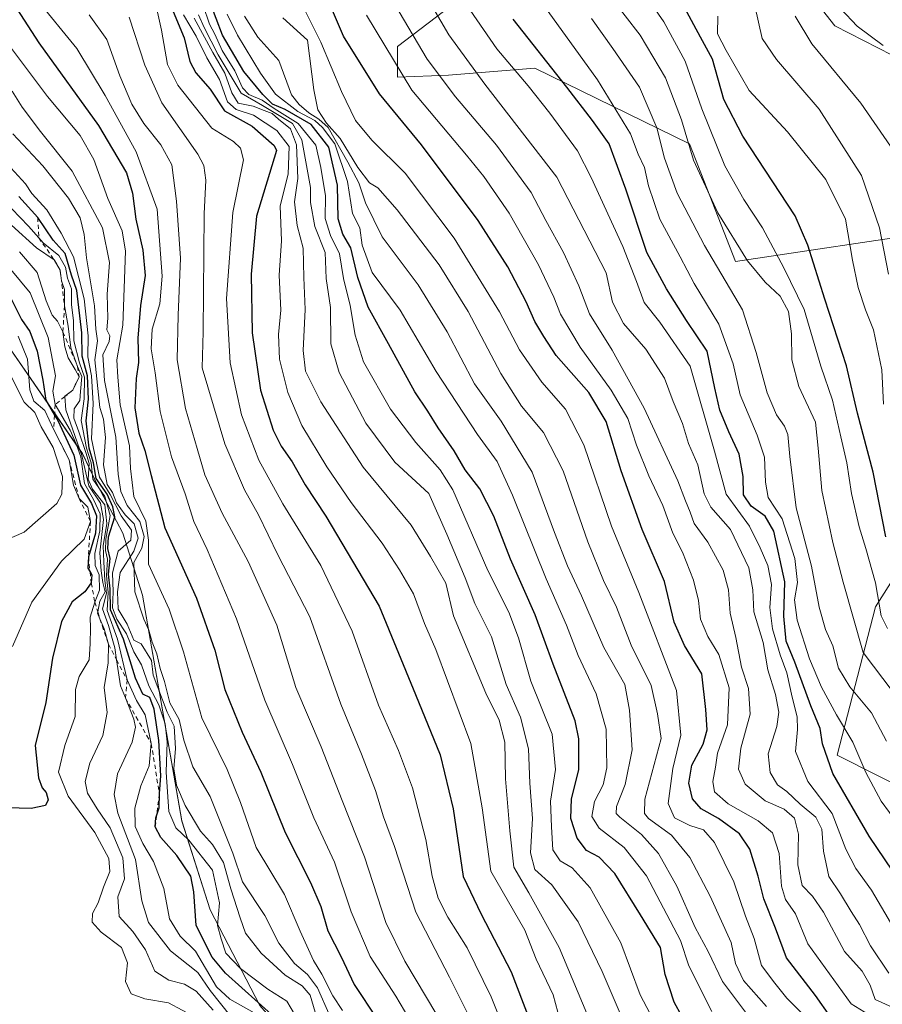
# Model space of a CAD drawing. Units: metres. Extents: x 590211 to 593654, y 4742894 to 4745262.
# Drawn here: x 591628 to 591826, y 4744398 to 4744624 of the extents above; entities that cross this region are included whole.
import ezdxf

# ---------------------------------------------------------------- set-up
doc = ezdxf.new("R2010")
doc.units = ezdxf.units.M
doc.header["$MEASUREMENT"] = 0
doc.linetypes.add('DGN Style 2', pattern=[1.648017, 0.98881, -0.659207])
for name, color, linetype, lineweight in [('Arbolado forestal CxS', 92, 'Continuous', 0), ('Curva de nivel maestra', 30, 'Continuous', 30), ('Curva de nivel normal', 30, 'Continuous', 0), ('Entidad de ámbito territorial', 7, 'Continuous', 0), ('Entidad de ámbito territorial CxS', 92, 'Continuous', 0), ('Escarpado lineal', 30, 'DGN Style 2', 0), ('Municipio', 91, 'Continuous', 13), ('Municipio CxS', 4, 'Continuous', 0), ('Roquedo CxS', 135, 'Continuous', 0)]:
    doc.layers.add(name, color=color, linetype=linetype, lineweight=lineweight)

# ---------------------------------------------------------------- blocks, each defined once
blk = doc.blocks.new('*U7')
at = {"layer": 'Arbolado forestal CxS', "color": 92, "linetype": 'Continuous', "lineweight": 0}
blk.add_polyline3d([(591622.0789, 4744553.4088, 837.6419), (591641.9981, 4744524.6281, 820.0089), (591645.4179, 4744517.3784, 810.5554), (591651.2679, 4744506.3583, 800.6825), (591655.7673, 4744492.0786, 786.7938), (591664.8665, 4744440.1688, 795.9624), (591671.3559, 4744419.7285, 798.9188), (591682.7855, 4744397.7791, 801.6934)], dxfattribs=at)
blk = doc.blocks.new('*U22')
at = {"layer": 'Arbolado forestal CxS', "color": 92, "linetype": 'Continuous', "lineweight": 0}
blk.add_polyline3d([(591942.3979, 4744431.7381, 604.7618), (591920.9303, 4744455.4461, 613.1873), (591903.6133, 4744493.2281, 614.7468), (591888.5095, 4744516.4343, 613.3738), (591877.9999, 4744532.7429, 615.3658), (591888.9763, 4744554.5867, 609.2889), (591908.7099, 4744578.2173, 606.0649), (591900.8951, 4744585.9765, 609.4238), (591868.4333, 4744590.3607, 620.5622), (591850.4123, 4744593.6359, 627.497), (591838.0777, 4744611.1811, 629.0255), (591814.9999, 4744622.9651, 632.2639), (591801.6261, 4744640.0463, 638.4198), (591775.8865, 4744653.0609, 648.832), (591774.2243, 4744685.0749, 648.3078), (591736.2483, 4744686.1679, 664.0352), (591727.2431, 4744700.8745, 666.8581), (591737.6375, 4744724.9885, 660.4172), (591710.7345, 4744751.1149, 669.3796), (591678.3811, 4744783.9091, 677.6614)], dxfattribs=at)
blk = doc.blocks.new('*U34')
at = {"layer": 'Municipio CxS', "color": 4, "linetype": 'Continuous', "lineweight": 0, "flags": 128}
blk.add_lwpolyline([(591622.093, 4744553.418), (591642.007, 4744524.637), (591645.424, 4744517.393), (591651.275, 4744506.369), (591655.776, 4744492.085), (591664.877, 4744440.177), (591671.367, 4744419.742), (591682.8, 4744397.786), (591707.24, 4744369.608), (591740.675, 4744328.001), (591760.847, 4744302.975), (591791.927, 4744260.798), (591836.481, 4744198.604), (591877.73, 4744139.049), (591925.025, 4744059.514), (591930.871, 4744024.854), (591932.921, 4744012.706), (591944.464, 4743963.562), (591954.062, 4743910.822), (591956.256, 4743870.183), (591957.99, 4743819.732), (591957.253, 4743756.376)], dxfattribs=at)

msp = doc.modelspace()

# ---------------------------------------------------------------- linework, layer by layer
at = {"layer": 'Arbolado forestal CxS', "color": 92, "linetype": 'Continuous', "lineweight": 0}
for points in [[(591678.3811, 4744783.9091, 677.6614), (591710.7345, 4744751.1149, 669.3796), (591737.6375, 4744724.9885, 660.4172), (591727.2431, 4744700.8745, 666.8581), (591736.2483, 4744686.1679, 664.0352), (591774.2243, 4744685.0749, 648.3078), (591775.8865, 4744653.0609, 648.832), (591801.6261, 4744640.0463, 638.4198), (591814.9999, 4744622.9651, 632.2639), (591838.0777, 4744611.1811, 629.0255), (591850.4123, 4744593.6359, 627.497), (591868.4333, 4744590.3607, 620.5622), (591900.8951, 4744585.9765, 609.4238), (591908.7099, 4744578.2173, 606.0649), (591888.9763, 4744554.5867, 609.2889), (591877.9999, 4744532.7429, 615.3658), (591888.5095, 4744516.4343, 613.3738), (591903.6133, 4744493.2281, 614.7468), (591920.9303, 4744455.4461, 613.1873), (591942.3979, 4744431.7381, 604.7618)], [(591493.7931, 4744691.527, 832.1455), (591499.0835, 4744685.0771, 832.8128), (591526.9009, 4744660.309, 829.4744), (591552.5905, 4744638.9687, 818.5791), (591569.2403, 4744619.1187, 816.6309), (591591.4995, 4744589.1085, 838.1872), (591622.0789, 4744553.4088, 837.6419), (591641.9981, 4744524.6281, 820.0089), (591645.4179, 4744517.3784, 810.5554), (591651.2679, 4744506.3583, 800.6825), (591655.7673, 4744492.0786, 786.7938), (591664.8665, 4744440.1688, 795.9624), (591671.3559, 4744419.7285, 798.9188), (591682.7855, 4744397.7791, 801.6934), (591707.2351, 4744369.5983, 789.2534), (591740.6641, 4744327.9883, 813.7203), (591760.8335, 4744302.9683, 812.6847), (591791.9127, 4744260.788, 805.6734), (591815.4851, 4744227.8828, 791.5971), (591814.7289, 4744196.1467, 793.1443), (591816.4901, 4744165.3134, 802.5643), (591817.5339, 4744158.528, 802.9819)], [(591728.5191, 4744629.0547, 681.7696), (591714.4689, 4744618.2455, 693.9873), (591714.4687, 4744611.1827, 696.5649), (591726.1467, 4744611.6505, 689.4739), (591746.0447, 4744613.2642, 677.7985), (591781.5705, 4744595.8779, 661.5729), (591792.1649, 4744568.8019, 662.9019), (591839.2539, 4744575.8646, 633.1994)], [(591728.5191, 4744629.0547, 681.7696), (591714.4689, 4744618.2455, 693.9873), (591714.4687, 4744611.1827, 696.5649), (591726.1467, 4744611.6505, 689.4739), (591746.0447, 4744613.2642, 677.7985), (591781.5705, 4744595.8779, 661.5729), (591792.1649, 4744568.8019, 662.9019), (591839.2539, 4744575.8646, 633.1994)], [(591868.5629, 4744072.9304, 803.9301), (591858.9023, 4744117.8051, 805.6251), (591842.5703, 4744136.6785, 805.6376), (591838.2507, 4744147.4586, 802.3605), (591821.5361, 4744154.1445, 803.0063), (591817.5339, 4744158.528, 802.9819), (591816.4901, 4744165.3134, 802.5643), (591814.7289, 4744196.1467, 793.1443), (591815.4851, 4744227.8828, 791.5971), (591791.9127, 4744260.788, 805.6734), (591760.8335, 4744302.9683, 812.6847), (591740.6641, 4744327.9883, 813.7203), (591707.2351, 4744369.5983, 789.2534), (591682.7855, 4744397.7791, 801.6934), (591671.3559, 4744419.7285, 798.9188), (591664.8665, 4744440.1688, 795.9624), (591655.7673, 4744492.0786, 786.7938), (591651.2679, 4744506.3583, 800.6825), (591645.4179, 4744517.3784, 810.5554), (591641.9981, 4744524.6281, 820.0089), (591622.0789, 4744553.4088, 837.6419)], [(591847.3969, 4744525.8198, 635.004), (591824.3633, 4744489.4291, 657.0788), (591815.5367, 4744455.3123, 674.9641), (591843.6803, 4744441.1541, 661.2043)], [(591847.3969, 4744525.8198, 635.004), (591824.3633, 4744489.4291, 657.0788), (591815.5367, 4744455.3123, 674.9641), (591843.6803, 4744441.1541, 661.2043)]]:
    msp.add_polyline3d(points, dxfattribs=at)
at = {"layer": 'Curva de nivel maestra', "color": 30, "linetype": 'Continuous', "lineweight": 30, "flags": 128}
for points, elevation in [([(591618.26, 4744640.2601), (591631.96, 4744619.0901), (591645.68, 4744600.0701), (591652.13, 4744589.2201), (591653.49, 4744584.5501), (591654.26, 4744578.5501), (591655.9, 4744571.3901), (591656.4, 4744565.5601), (591655.34, 4744558.7201), (591654.72, 4744551.2201), (591654.86, 4744545.5601), (591654.35, 4744541.8801), (591654, 4744535.2001), (591654.93, 4744529.3301), (591656.36, 4744525.3401), (591657.77, 4744519.6201), (591660.96, 4744507.6001), (591668.19, 4744491.4401), (591672.44, 4744479.4601), (591674.72, 4744470.4201), (591678.7, 4744460.6301), (591683.02, 4744451.4201), (591688.58, 4744437.5101), (591694.45, 4744426.0101), (591696.78, 4744420.5201), (591698.44, 4744414.9101), (591701.45, 4744408.9101), (591704.46, 4744402.5801), (591709.76, 4744394.5801)], 775), ([(591781.54, 4744392.0401), (591778.07, 4744398.5201), (591776, 4744404.9001), (591774.88, 4744411.0801), (591770.33, 4744418.6301), (591764.4, 4744428.0701), (591760.84, 4744431.8401), (591757.92, 4744433.4101), (591755.78, 4744436.1901), (591754.28, 4744440.7101), (591754.42, 4744445.2301), (591756.14, 4744451.9001), (591756.13, 4744459.0401), (591755.3, 4744463.2301), (591750.26, 4744476.2301), (591746.06, 4744487.6001), (591740.39, 4744500.3501), (591736.61, 4744510.2601), (591733.36, 4744516.5501), (591730.03, 4744520.8901), (591727.43, 4744525.3201), (591723.76, 4744530.5401), (591721.42, 4744534.3901), (591718.42, 4744538.8801), (591712.36, 4744549.9201), (591707.71, 4744558.2801), (591705.34, 4744565.1701), (591703.73, 4744571.9901), (591701.88, 4744575.1201), (591700.77, 4744578.6001), (591700.6, 4744586.4001), (591698.64, 4744595.1201), (591694.59, 4744600.3101), (591688.63, 4744603.7401), (591685.7, 4744605.0101), (591683.46, 4744607.1901), (591679.09, 4744612.5201), (591674.16, 4744620.8801), (591669.8, 4744632.4301)], 725), ([(591813.96, 4744395.1401), (591810.56, 4744400.0801), (591803.89, 4744408.7401), (591801.37, 4744415.5001), (591798.63, 4744422.2801), (591797.36, 4744427.5101), (591795.48, 4744433.6601), (591793.08, 4744437.2501), (591788.24, 4744440.7301), (591784.24, 4744442.9401), (591782.25, 4744445.2301), (591781.41, 4744448.8701), (591782.08, 4744453.0101), (591784.69, 4744457.8301), (591785.66, 4744461.1401), (591785.32, 4744465.8401), (591784.41, 4744474.0101), (591780.39, 4744480.5301), (591778.02, 4744485.9001), (591775.83, 4744495.2301), (591770.69, 4744507.2201), (591765.86, 4744520.6501), (591762.41, 4744532.0201), (591758.43, 4744538.6601), (591750.94, 4744547.2001), (591748.07, 4744551.5601), (591745.98, 4744555.0001), (591744.04, 4744559.5601), (591739.77, 4744567.5601), (591733.01, 4744578.2801), (591719.94, 4744595.6101), (591710.32, 4744607.3901), (591702.03, 4744620.6601), (591696.82, 4744632.8801)], 700), ([(591661.35, 4744630.0901), (591665.36, 4744620.2401), (591666.66, 4744614.7801), (591668.04, 4744612.1601), (591671.36, 4744608.4701), (591674.66, 4744603.4601), (591681.01, 4744599.9201), (591686.08, 4744595.4701), (591686.63, 4744594.3101), (591682.04, 4744579.2601), (591680.78, 4744565.9301), (591681.02, 4744552.3801), (591682.91, 4744539.2601), (591685.86, 4744530.0301), (591687.65, 4744526.3901), (591690.23, 4744522.7901), (591693.19, 4744517.4701), (591697.99, 4744510.2401), (591710.22, 4744489.5401), (591718.6, 4744469.2601), (591724.21, 4744455.3501), (591727.26, 4744443.0001), (591729.57, 4744427.3901), (591733.64, 4744418.7501), (591740.54, 4744405.4801), (591747.46, 4744387.4901)], 750), ([(591826.75, 4744505.5301), (591823.77, 4744520.3701), (591820.18, 4744533.9401), (591817.66, 4744544.8201), (591812.69, 4744560.1601), (591808.82, 4744572.6001), (591805.88, 4744579.2801), (591793.86, 4744597.6501), (591789.46, 4744606.0901), (591786.88, 4744615.3101), (591784.07, 4744620.3701), (591780.5, 4744627.0901)], 650), ([(591830.1, 4744426.0501), (591822.85, 4744436.6701), (591814.5, 4744451.0801), (591812.12, 4744457.8901), (591811.6, 4744461.4401), (591809.46, 4744466.6301), (591805.81, 4744476.6601), (591803.81, 4744481.5001), (591803.23, 4744487.3001), (591803.51, 4744495.1501), (591800.94, 4744506.8001), (591798.98, 4744510.2301), (591795.75, 4744512.5801), (591793.98, 4744515.1401), (591793.9, 4744519.3901), (591793.02, 4744524.5101), (591790.59, 4744529.6501), (591788.55, 4744534.6201), (591787.38, 4744539.6601), (591785.6, 4744548.1701), (591780.86, 4744555.2201), (591776.26, 4744562.5601), (591771.73, 4744570.9201), (591766.96, 4744585.4601), (591763.12, 4744595.8801), (591759.26, 4744601.2101), (591753.39, 4744608.8801), (591741.06, 4744624.5501)], 675), ([(591686.14, 4744395.0501), (591674.92, 4744405.2101), (591671.82, 4744408.8301), (591668.11, 4744416.1801), (591667.59, 4744423.9101), (591666.88, 4744427.5101), (591663.66, 4744432.2601), (591660.05, 4744436.3401), (591658.73, 4744438.8601), (591658.89, 4744440.9001), (591659.0429, 4744441.3933), (591659.6, 4744443.1901), (591659.67, 4744446.4701), (591660.03, 4744450.5201), (591659.59, 4744458.6501), (591658.46, 4744465.9001), (591657.51, 4744468.5701), (591655.86, 4744469.3401), (591654.19, 4744473.0001), (591651.46, 4744481.9701), (591648.44, 4744488.7301), (591648.37, 4744493.5601), (591647.97, 4744496.9501), (591648.38, 4744500.5201), (591647.83, 4744502.8201), (591648.01, 4744505.5401), (591649.42, 4744510.1001), (591649.01, 4744512.4401), (591647.64, 4744515.3301), (591645.12, 4744518.9501), (591644.53, 4744522.5601), (591643.53, 4744525.8901), (591642.81, 4744532.2001), (591643.4, 4744537.1401), (591643.15, 4744542.5001), (591641.94, 4744547.0801), (591641.86, 4744552.4401), (591640.69, 4744562.1401), (591639.46, 4744565.6601), (591638.02, 4744570.6401), (591635.26, 4744573.7101), (591631.72, 4744578.9301), (591627.33, 4744583.7901)], 800), ([(591625.64, 4744560.1101), (591628, 4744555.4801), (591629.88, 4744552.6901), (591631.61, 4744548.2001), (591632.85, 4744541.5401), (591633.58, 4744536.9301), (591635.5697, 4744533.4973), (591636.31, 4744532.2201), (591640.01, 4744524.2801), (591641.55, 4744517.3901), (591644.07, 4744513.1601), (591645.23, 4744510.3001), (591645, 4744506.3601), (591643.36, 4744500.9001), (591643.24, 4744498.2801), (591643.7424, 4744497.4237), (591644.12, 4744496.7801), (591644.02, 4744494.9001), (591642.53, 4744492.9001), (591639.62, 4744490.5701), (591637.18, 4744486.0701), (591635.07, 4744477.6401), (591633.59, 4744467.4101), (591631.13, 4744457.5401), (591631.9, 4744450.1001), (591632.72, 4744447.7901), (591633.68, 4744446.7101), (591634.07, 4744445.0301), (591633.5, 4744443.7201), (591630.2, 4744443.0301), (591621.89, 4744443.2801)], 825)]:
    msp.add_lwpolyline(points, dxfattribs=dict(at, elevation=elevation))
at = {"layer": 'Curva de nivel normal', "color": 30, "linetype": 'Continuous', "lineweight": 0, "flags": 128}
for points, elevation in [([(591829.47, 4744439.51), (591825.63, 4744444.73), (591822.14, 4744451.3), (591819.14, 4744458.31), (591815.36, 4744464.59), (591811.92, 4744470.98), (591809.13, 4744477.48), (591806.3, 4744486.32), (591805.75, 4744491.02), (591806.41, 4744494.98), (591805.76, 4744500.56), (591802.87, 4744509.64), (591799.69, 4744514.56), (591799.08, 4744518.06), (591798.84, 4744523.83), (591797.15, 4744528.89), (591793.23, 4744538.19), (591791.59, 4744545.28), (591788.3, 4744554.42), (591782.67, 4744563.75), (591779.45, 4744569.88), (591774.75, 4744578.56), (591772.14, 4744586.23), (591771.24, 4744590.44), (591769.8, 4744593.48), (591767.98, 4744598.18), (591760.42, 4744610.57), (591740.12, 4744638.82)], 670), ([(591827.4, 4744405.16), (591823.23, 4744411.48), (591820.7, 4744416.41), (591818.76, 4744419.36), (591816.33, 4744423.39), (591813.64, 4744427.44), (591812.36, 4744433.2), (591811.98, 4744438.31), (591810.6, 4744441.09), (591807.05, 4744444.06), (591803.92, 4744446.92), (591801.78, 4744448.51), (591800.14, 4744451.31), (591799.67, 4744455.62), (591801.67, 4744461.9), (591802.13, 4744465.23), (591801.36, 4744469.23), (591799.61, 4744474.9), (591798.54, 4744481.23), (591796.36, 4744488.3), (591796.16, 4744493.33), (591795.24, 4744498.41), (591791.03, 4744507.18), (591786.51, 4744512.3), (591784.92, 4744515.41), (591783.48, 4744522.08), (591781.38, 4744526.97), (591779.95, 4744531.55), (591777.82, 4744536.65), (591775.84, 4744542), (591771.52, 4744548.68), (591766.39, 4744554.55), (591763.84, 4744559.49), (591762.4, 4744566.21), (591751.08, 4744588.23), (591734.52, 4744609.57), (591726.24, 4744620.95), (591717.61, 4744635.83)], 685), ([(591690.4, 4744632.21), (591696.84, 4744619.21), (591701.58, 4744607.88), (591704.79, 4744601.27), (591708.55, 4744596.75), (591716.22, 4744589.14), (591727.47, 4744574.19), (591737.9, 4744557.22), (591742.46, 4744548.53), (591747.62, 4744541.07), (591753.03, 4744534.86), (591757.31, 4744526.7), (591763.62, 4744507.97), (591769.93, 4744492.7), (591778.56, 4744470.14), (591779.6, 4744459.9), (591777.72, 4744452.23), (591776.68, 4744444.23), (591778.14, 4744440.91), (591781.62, 4744439.17), (591784.8, 4744438.16), (591787.35, 4744435.25), (591791.8, 4744426.16), (591794.43, 4744418.28), (591796.42, 4744413.17), (591798.16, 4744406.97), (591801.21, 4744402.87), (591803.97, 4744399.46), (591807.43, 4744396.01)], 705), ([(591719, 4744391.5), (591714.04, 4744399.88), (591708.18, 4744409.02), (591703.78, 4744419.29), (591699.91, 4744430.74), (591695.22, 4744440.88), (591690.3, 4744453.13), (591683.92, 4744467.92), (591677.45, 4744486.62), (591670.7, 4744502.59), (591667.57, 4744509.06), (591665.62, 4744515.43), (591662.46, 4744523.93), (591659.89, 4744534.36), (591658.71, 4744543.21), (591657.78, 4744548.73), (591658.04, 4744553.28), (591659.76, 4744559.1), (591660.34, 4744565.43), (591659.18, 4744580.88), (591654.38, 4744594.03), (591647.21, 4744607.01), (591640.67, 4744617.8), (591631.39, 4744629.24)], 770), ([(591830.89, 4744411.6), (591823.45, 4744424.25), (591819.81, 4744429.25), (591817.52, 4744433.68), (591814.38, 4744441.88), (591808.78, 4744449.29), (591805.98, 4744456.15), (591806.4, 4744461.24), (591806.33, 4744464.16), (591805.17, 4744468.61), (591803.98, 4744474.25), (591802.4, 4744478.41), (591800.64, 4744484.37), (591800.05, 4744489.26), (591800.46, 4744494.58), (591799.58, 4744498.9), (591797.83, 4744503), (591795.37, 4744507.99), (591790.02, 4744515.33), (591787.32, 4744525.21), (591781.73, 4744544.76), (591774.78, 4744554.87), (591771.14, 4744559.4), (591769.42, 4744564.25), (591766.27, 4744572.29), (591758.99, 4744588.14), (591755.84, 4744594.27), (591749.46, 4744602.89), (591744.44, 4744609.22), (591737.28, 4744617.69), (591729.58, 4744628.83)], 680), ([(591763.32, 4744629.81), (591770.2, 4744620.88), (591776.06, 4744611.01), (591779.72, 4744601.4), (591782.46, 4744592.12), (591788.07, 4744580.01), (591794.92, 4744568.99), (591798.99, 4744564.07), (591802.45, 4744560.87), (591804.34, 4744557.32), (591805.01, 4744552.17), (591805.08, 4744546.19), (591806.75, 4744540.07), (591810.56, 4744531.89), (591811.19, 4744525.87), (591812.03, 4744516.15), (591814.54, 4744504.21), (591816.89, 4744495.12), (591821.47, 4744478.9), (591828.44, 4744469.77)], 660), ([(591772.01, 4744629.3), (591775.66, 4744623.9), (591780.6, 4744614.88), (591784.43, 4744603.94), (591789.72, 4744590.81), (591794.07, 4744583.04), (591798.39, 4744576.58), (591803.24, 4744567.38), (591807.94, 4744557.81), (591811.74, 4744544.78), (591814.49, 4744536.96), (591816.37, 4744528.5), (591817.79, 4744522.49), (591818.85, 4744515.5), (591820.56, 4744507.79), (591822.13, 4744502.85), (591824.32, 4744494.9), (591825.61, 4744487.33), (591827.07, 4744484.41)], 655), ([(591774.92, 4744391.31), (591770.21, 4744400.23), (591765.76, 4744412.14), (591758.74, 4744424.84), (591754.6, 4744429.42), (591751.85, 4744431.03), (591750.18, 4744433.57), (591749.84, 4744438.8), (591749.6, 4744444.72), (591750.75, 4744452.02), (591749.96, 4744460.12), (591745.07, 4744472.3), (591742.24, 4744482.3), (591740, 4744488.16), (591735.18, 4744497.74), (591727.19, 4744516.28), (591724.21, 4744520.88), (591718.62, 4744527.17), (591712.8, 4744534.9), (591706.62, 4744545.72), (591704.7, 4744551.85), (591703.55, 4744558.71), (591702, 4744564.9), (591701.1, 4744570.56), (591699.06, 4744574.83), (591697.78, 4744578.74), (591697.88, 4744583.88), (591696.79, 4744590.41), (591695.62, 4744595.59), (591691.57, 4744600.54), (591686.05, 4744604), (591683.31, 4744605.93), (591680.28, 4744607.23), (591678.83, 4744608.71), (591677.06, 4744612.63), (591674.14, 4744617.34), (591672.44, 4744621.1), (591671.22, 4744623.38), (591669.74, 4744627.64)], 730), ([(591827.36, 4744565.91), (591825.3, 4744576.55), (591821.13, 4744588.62), (591811.38, 4744603.83), (591801.56, 4744615.27), (591798.3, 4744620.09), (591796.58, 4744627.62)], 640), ([(591826.13, 4744618.51), (591820.14, 4744622.96), (591816.36, 4744626.91)], 630), ([(591723.46, 4744395.63), (591716.14, 4744407.93), (591711.77, 4744416.87), (591706.85, 4744431.9), (591701.74, 4744444.9), (591696.86, 4744457.23), (591691.09, 4744470.9), (591686.68, 4744485.21), (591680.06, 4744499.82), (591674.15, 4744510.93), (591670.17, 4744519.8), (591668.37, 4744525.82), (591665.68, 4744535.04), (591663.75, 4744546.18), (591663.98, 4744556.45), (591664.56, 4744569.62), (591663.59, 4744582.72), (591662.58, 4744591.08), (591660, 4744595.61), (591656.14, 4744600.57), (591653.36, 4744605.01), (591650.58, 4744611.5), (591647.62, 4744619.88), (591643.56, 4744625.55)], 765), ([(591730.88, 4744395.24), (591726.42, 4744404.24), (591718.66, 4744419.18), (591713.73, 4744434.32), (591711.24, 4744441.16), (591709.39, 4744447.18), (591706.19, 4744455.55), (591701.37, 4744467.07), (591694.29, 4744487.12), (591686.92, 4744501.4), (591682.44, 4744510.58), (591679.23, 4744516.35), (591674.74, 4744526.87), (591669.55, 4744544.38), (591669.75, 4744552.64), (591670.01, 4744579.81), (591670.38, 4744587.51), (591669.92, 4744590.86), (591668.51, 4744593.5), (591660.21, 4744605.33), (591656.36, 4744613.97), (591652.76, 4744624.97)], 760), ([(591742.1, 4744384.32), (591735.98, 4744399.73), (591730.49, 4744410.99), (591726.03, 4744418.09), (591723.8, 4744422.44), (591722.39, 4744427.47), (591720.96, 4744435.9), (591717.89, 4744447.77), (591714.64, 4744456.37), (591710.07, 4744466.77), (591704.03, 4744483.84), (591696.8, 4744498.89), (591688.1, 4744513.13), (591682.58, 4744523.13), (591678.55, 4744533.56), (591675.93, 4744545.54), (591675.15, 4744560.29), (591676.54, 4744580.12), (591679.04, 4744592.16), (591678.34, 4744594.9), (591676.7, 4744596.39), (591671.75, 4744599.49), (591663.89, 4744609.33), (591661.56, 4744614.09), (591660.15, 4744622.04), (591659.21, 4744626.13)], 755), ([(591751.32, 4744396.2), (591750.22, 4744400.19), (591746.33, 4744408.44), (591743.68, 4744415.07), (591735.91, 4744428.65), (591733.91, 4744443.2), (591731.26, 4744457.97), (591723.23, 4744479.57), (591720.64, 4744485.57), (591718.12, 4744492.4), (591714.86, 4744497.92), (591710.94, 4744504.09), (591703.75, 4744513.43), (591698.18, 4744521.59), (591692.46, 4744531.1), (591689.23, 4744538.68), (591687.27, 4744546.33), (591687.1, 4744552.02), (591687.62, 4744557.6), (591687.24, 4744565.68), (591687.74, 4744573.56), (591687.45, 4744581.58), (591689.27, 4744588.88), (591689.51, 4744595.27), (591686.71, 4744598.96), (591681.34, 4744602.48), (591677.33, 4744603.8), (591675.36, 4744605.49), (591673.52, 4744610.66), (591670.61, 4744615.64), (591668.15, 4744620.65), (591665.22, 4744625.55)], 745), ([(591758.94, 4744393.5), (591751.59, 4744411.1), (591744.61, 4744423.63), (591741.15, 4744429.59), (591740.28, 4744437.9), (591739.3, 4744449.9), (591739.11, 4744458.3), (591737.82, 4744463.38), (591734.72, 4744469.54), (591727.34, 4744487.38), (591725.54, 4744494.86), (591721.99, 4744500.97), (591717.55, 4744508.22), (591706.54, 4744521.52), (591696.82, 4744536.58), (591693.26, 4744543.61), (591692.78, 4744548.38), (591693.24, 4744557.78), (591692.87, 4744565.1), (591692.76, 4744571.85), (591691.4, 4744577.13), (591690.73, 4744582.55), (591691.54, 4744587.88), (591691.23, 4744595.63), (591689.81, 4744599.35), (591687.06, 4744601.53), (591685.6, 4744602.81), (591683.74, 4744603.5), (591681.27, 4744604.57), (591677.81, 4744605.2), (591676.33, 4744607.56), (591674.76, 4744612.13), (591672, 4744616.88), (591667.68, 4744624.74)], 740), ([(591767.74, 4744391.06), (591761.48, 4744405.53), (591756, 4744416.98), (591749.92, 4744425.46), (591746.04, 4744429.01), (591745, 4744432.85), (591745.45, 4744440.72), (591744.87, 4744448.9), (591744.55, 4744456.79), (591742.74, 4744464.04), (591739.39, 4744471.55), (591736.01, 4744482.5), (591732.19, 4744490.17), (591729.99, 4744496.12), (591725.8, 4744506.11), (591721.66, 4744515.47), (591713.85, 4744522.67), (591707.13, 4744531.61), (591700.99, 4744543.29), (591699.14, 4744549.92), (591699.01, 4744558.22), (591698.04, 4744564.89), (591697.8, 4744570.89), (591695.45, 4744576.89), (591694.43, 4744582.37), (591694.42, 4744585.83), (591692.41, 4744596.79), (591690.3, 4744600.54), (591683.41, 4744604.72), (591678.45, 4744607.53), (591673.22, 4744616.35), (591669.96, 4744622.6), (591668.71, 4744625.52)], 735), ([(591786.72, 4744396.4), (591781.39, 4744406.88), (591779.54, 4744412.67), (591771.72, 4744427.56), (591766.52, 4744434.04), (591760.8, 4744438.51), (591759.1, 4744441.18), (591759.71, 4744444.63), (591761.72, 4744448.5), (591762.55, 4744452.41), (591762.39, 4744461.27), (591760.12, 4744469.41), (591756, 4744478.23), (591753.31, 4744485.22), (591748.65, 4744495.82), (591740.9, 4744515.08), (591737.34, 4744522.86), (591732.82, 4744529.04), (591723.29, 4744543.5), (591715.03, 4744557.64), (591708.64, 4744566.31), (591706.28, 4744572.6), (591705.81, 4744576.57), (591704.08, 4744579.84), (591702.9, 4744587.24), (591700.01, 4744595.86), (591697.16, 4744599.63), (591695.45, 4744601.26), (591691.48, 4744603.29), (591686.35, 4744607.32), (591682.95, 4744612.09), (591677.68, 4744620.88), (591675.24, 4744625.65)], 720), ([(591794.66, 4744395.91), (591789.15, 4744403.24), (591785.89, 4744410.15), (591782.87, 4744415.7), (591778.64, 4744425.15), (591774.45, 4744432.73), (591770.52, 4744437.1), (591765.52, 4744441.03), (591764.74, 4744441.88), (591764.78, 4744443.54), (591766.8, 4744448.53), (591768.38, 4744456.55), (591767.78, 4744465.62), (591766.74, 4744471.57), (591761.91, 4744480.08), (591756.76, 4744491.93), (591753.54, 4744498.82), (591750.57, 4744506.54), (591745.4, 4744520.34), (591738.3, 4744532.12), (591732.17, 4744540.72), (591725.86, 4744552.61), (591719.15, 4744563.42), (591710.91, 4744574.46), (591707.04, 4744582.29), (591705.55, 4744586.87), (591703.02, 4744591.66), (591698.48, 4744599.62), (591696.32, 4744601.58), (591694.08, 4744603.02), (591691.8, 4744604.89), (591690.03, 4744607.17), (591687.11, 4744615.04), (591682.32, 4744620.41), (591679.24, 4744625.26)], 715), ([(591799.31, 4744397.49), (591794.02, 4744403.47), (591792.15, 4744407.41), (591791.13, 4744412.24), (591786.33, 4744422.92), (591781.66, 4744431.76), (591777.42, 4744436.9), (591772.11, 4744440.74), (591771.25, 4744441.91), (591771.29, 4744445.21), (591775.04, 4744459.14), (591774.18, 4744464.83), (591772.73, 4744471.3), (591768.14, 4744480.58), (591764.81, 4744489.37), (591761.77, 4744495.47), (591758.16, 4744504.37), (591752.56, 4744520.72), (591748, 4744529.49), (591742.94, 4744535.53), (591738.18, 4744543.05), (591730.7, 4744557.29), (591724.04, 4744568.02), (591714.33, 4744580.71), (591709.9, 4744585.73), (591707.97, 4744586.94), (591705.3, 4744590.44), (591701.28, 4744597.08), (591698.14, 4744600.61), (591696.11, 4744603.69), (591695.23, 4744608.27), (591693.74, 4744619.69), (591688.1, 4744624.86)], 710), ([(591824.72, 4744394.47), (591818.72, 4744398.15), (591808.78, 4744411.96), (591805.98, 4744418.82), (591803.64, 4744422.16), (591802.7, 4744425.22), (591802.16, 4744432.67), (591800.64, 4744437.48), (591797.39, 4744440.23), (591790.49, 4744444.11), (591787.34, 4744446.84), (591786.92, 4744449.23), (591787.55, 4744452.57), (591788.03, 4744455.74), (591790.28, 4744462.25), (591790.68, 4744470.81), (591788.29, 4744478.46), (591785.8, 4744482.62), (591784.07, 4744486.57), (591783.63, 4744490.87), (591782.53, 4744495.58), (591779.93, 4744502.02), (591777.73, 4744506.34), (591775.46, 4744512.74), (591772.24, 4744519.5), (591769.38, 4744526.62), (591767.37, 4744532.72), (591763.56, 4744539.22), (591756.41, 4744549.13), (591751.88, 4744556.7), (591750.41, 4744560.58), (591746.86, 4744568.08), (591740.11, 4744579.94), (591734.29, 4744588.33), (591730.32, 4744593.28), (591717.74, 4744608.24), (591707.27, 4744625.49)], 695), ([(591828.15, 4744397.34), (591824.3, 4744399.15), (591823.14, 4744402.46), (591821.28, 4744405.66), (591817.18, 4744410.17), (591812.36, 4744419.19), (591809.84, 4744422.91), (591807.48, 4744425.33), (591806.52, 4744430.12), (591806.67, 4744437.15), (591805.71, 4744440.8), (591803.32, 4744442.91), (591798.95, 4744444.84), (591794.38, 4744448.62), (591792.87, 4744452.06), (591793.38, 4744456.88), (591795.49, 4744464.73), (591795.12, 4744470.64), (591793.54, 4744475.57), (591792.23, 4744482.38), (591790.89, 4744487.96), (591790.52, 4744493.36), (591789.34, 4744497.84), (591785.81, 4744504.26), (591782.64, 4744508.6), (591781.74, 4744511.18), (591780.64, 4744513.8), (591778.92, 4744518.39), (591771.17, 4744535.11), (591763.79, 4744548.43), (591758.6, 4744556.78), (591756.12, 4744563.22), (591752.63, 4744570.89), (591748.54, 4744578.22), (591745.13, 4744584.71), (591737.22, 4744595.56), (591727.74, 4744606.7), (591721.29, 4744615.36), (591714.78, 4744626.26)], 690), ([(591759.07, 4744624.68), (591763.96, 4744617.79), (591770.05, 4744608.88), (591774.07, 4744599.55), (591775.86, 4744592.61), (591778.71, 4744584.54), (591785.04, 4744572.53), (591793.74, 4744557.7), (591796.9, 4744547.92), (591799.4, 4744538.65), (591801.59, 4744533.56), (591803.44, 4744530.97), (591804.21, 4744529.04), (591804.63, 4744523.96), (591806.12, 4744512.18), (591809.62, 4744498.79), (591811.4, 4744489.32), (591812.88, 4744484.22), (591814.56, 4744480.42), (591815.82, 4744475.35), (591818.42, 4744471.05), (591823.41, 4744465.02), (591826.88, 4744458.55)], 665), ([(591826.22, 4744536.04), (591825.8, 4744543.91), (591823.87, 4744553.12), (591822.01, 4744557.7), (591820.32, 4744562.83), (591819.06, 4744569.14), (591817.45, 4744578.58), (591812.94, 4744587.64), (591804.14, 4744598.6), (591795.28, 4744608.13), (591790.04, 4744617.32), (591788, 4744621.18), (591788.06, 4744625.21)], 645), ([(591907.94, 4744392.86), (591905.21, 4744401.11), (591900.79, 4744408.6), (591896.12, 4744414), (591892.94, 4744416.73), (591890.5, 4744420.79), (591889.7, 4744426.74), (591887.55, 4744437.04), (591884.43, 4744446.9), (591871.99, 4744469.55), (591863.98, 4744484.49), (591856.51, 4744496.39), (591851.62, 4744505.6), (591847.93, 4744516.93), (591844.7, 4744528.9), (591840.96, 4744541.92), (591837.78, 4744558.11), (591834.51, 4744572.74), (591830.27, 4744590.01), (591827.8, 4744595.31), (591820.99, 4744605.22), (591809.68, 4744618.84), (591805.9, 4744625.2)], 635), ([(591701.76, 4744396.59), (591699.59, 4744400.01), (591697.05, 4744404.99), (591695.12, 4744408.08), (591692.08, 4744414.86), (591688.45, 4744423.26), (591681.94, 4744434.11), (591678.32, 4744444.42), (591675.25, 4744451.98), (591669.47, 4744463.9), (591665.23, 4744479.06), (591661.91, 4744488.84), (591657.21, 4744499.24), (591657.18, 4744504.73), (591656.55, 4744509.11), (591653.84, 4744514.76), (591653.02, 4744521.19), (591652.84, 4744526.4), (591650.64, 4744535.89), (591650.12, 4744542.22), (591649.92, 4744546.22), (591651.27, 4744554.21), (591651.91, 4744571.22), (591651.1, 4744575.84), (591647.81, 4744583.28), (591644.62, 4744592.3), (591641.44, 4744597.78), (591633.94, 4744606.72), (591624.09, 4744619.96)], 780), ([(591698.89, 4744395.4), (591696.01, 4744401.81), (591693.71, 4744404.9), (591690.73, 4744407.41), (591687.12, 4744412.09), (591683.95, 4744418.41), (591678.82, 4744426.16), (591676.58, 4744432.8), (591671.36, 4744445.79), (591667.36, 4744452.62), (591665.34, 4744458.72), (591664.25, 4744463.5), (591662.06, 4744467.34), (591660.88, 4744472.22), (591659.84, 4744475.2), (591659.12, 4744478.59), (591658.05, 4744481.28), (591657.26, 4744484.08), (591656.07, 4744486.56), (591654.04, 4744492.85), (591653.83, 4744499.6), (591655.64, 4744502.92), (591656.19, 4744505.62), (591655.2, 4744509.01), (591652.26, 4744512.74), (591650.82, 4744515.96), (591650.24, 4744519.95), (591649.65, 4744528.39), (591647.04, 4744541.42), (591646.71, 4744547.39), (591648.14, 4744550.45), (591648.29, 4744551.73), (591647.56, 4744553.08), (591647.84, 4744555.8), (591647.69, 4744561.28), (591648.19, 4744568.56), (591646.59, 4744576.56), (591639.63, 4744589.6), (591632.36, 4744598.74), (591628.11, 4744604.29), (591625.83, 4744608)], 785), ([(591695.92, 4744394.91), (591694.35, 4744400.12), (591692.54, 4744402.3), (591688.58, 4744404.75), (591683.12, 4744409.76), (591679.52, 4744414.4), (591678.28, 4744417.91), (591676.13, 4744424.58), (591674.45, 4744430.62), (591671.88, 4744434.77), (591669.16, 4744437.85), (591665.58, 4744443.76), (591663.61, 4744448.42), (591663.04, 4744452.19), (591663.38, 4744456.86), (591663.05, 4744461.94), (591661.48, 4744465.17), (591658.25, 4744473.68), (591657.9, 4744477.09), (591655.53, 4744480.93), (591653.83, 4744481.74), (591652.25, 4744485.4), (591650.18, 4744488.9), (591650.08, 4744492.89), (591650.63, 4744497.32), (591653.79, 4744502.25), (591654.82, 4744505.22), (591653.91, 4744508.51), (591651.84, 4744510.57), (591649.84, 4744513.32), (591648.92, 4744515.74), (591647.7, 4744517.55), (591646.86, 4744522.04), (591647.29, 4744528.34), (591646.8, 4744532.56), (591645.98, 4744535.22), (591644.82, 4744546.22), (591645.48, 4744550.56), (591645.04, 4744553.22), (591644.77, 4744558.66), (591642.92, 4744569.65), (591642.4, 4744574.99), (591641.5, 4744578.82), (591638.8, 4744583.38), (591632.85, 4744590.78), (591625.95, 4744598.2)], 790), ([(591691.01, 4744395.4), (591688.98, 4744398.72), (591684.61, 4744401.5), (591678.32, 4744406.25), (591674.99, 4744409.82), (591673.92, 4744413.08), (591673.02, 4744416.15), (591673.53, 4744421.37), (591671.93, 4744428.89), (591666.49, 4744435.77), (591663.44, 4744438.6), (591661.84, 4744442.38), (591661.24, 4744451.42), (591661.46, 4744458.35), (591661, 4744462.52), (591659.54, 4744466.9), (591657.29, 4744471.24), (591655.55, 4744476.08), (591653.83, 4744479.03), (591652.13, 4744483.21), (591649.88, 4744486.56), (591648.89, 4744489.2), (591649.02, 4744492.9), (591648.88, 4744497.23), (591650.2, 4744502.19), (591653.08, 4744504.75), (591653.26, 4744507.02), (591650.86, 4744510.33), (591648.38, 4744515.25), (591645.88, 4744519.26), (591644.04, 4744528.03), (591644.43, 4744536.2), (591644.1, 4744542.56), (591643.22, 4744546.89), (591643.32, 4744551.72), (591642.4, 4744560.23), (591639.96, 4744569.88), (591637.06, 4744575.31), (591633.8, 4744580.71), (591630.33, 4744584.46), (591628.91, 4744586.71), (591625.53, 4744590.32)], 795), ([(591681.46, 4744396.04), (591675.86, 4744399.17), (591672.85, 4744402.01), (591668.02, 4744410.22), (591664.48, 4744413.67), (591662.02, 4744417.68), (591660.68, 4744424.66), (591658.3, 4744430.89), (591655.85, 4744434.96), (591654.13, 4744438.94), (591654, 4744443.16), (591655.38, 4744448.22), (591657.32, 4744452.89), (591657.82, 4744457.9901), (591656.45, 4744464.6), (591654.41, 4744467.9), (591652.26, 4744472.6501), (591650.04, 4744481.98), (591647.64, 4744488.57), (591647.94, 4744492.81), (591647.55, 4744496.53), (591647.77, 4744500.37), (591647.27, 4744502.36), (591647.38, 4744504.99), (591648.39, 4744510.42), (591647.14, 4744514.76), (591644.37, 4744518.75), (591643.98, 4744522.53), (591642.94, 4744525.89), (591641.66, 4744532.22), (591642.35, 4744537.22), (591642.5, 4744542.22), (591641.3, 4744545.54), (591640.01, 4744550.55), (591639.94, 4744555.16), (591639.49, 4744558.96), (591639.49, 4744562.56), (591638.58, 4744564.98), (591638.11, 4744567.48), (591636.55, 4744570.2), (591632.93, 4744573.13), (591631.9549, 4744574.2462), (591629.61, 4744576.93), (591625.78, 4744580.91)], 805), ([(591676.14, 4744395.19), (591671.32, 4744401.17), (591668.56, 4744405.3), (591662.2, 4744410.3), (591657.16, 4744416.86), (591655.61, 4744421.79), (591654.2, 4744431.35), (591650.12, 4744441.98), (591649.27, 4744446.23), (591650.03, 4744451.04), (591653.43, 4744458.3), (591654.22, 4744461.74), (591653.84, 4744463.57), (591651.8585, 4744468.4664), (591650.74, 4744471.23), (591649.8358, 4744477.2554), (591649.43, 4744479.96), (591647.97, 4744485.13), (591646.6, 4744488.96), (591647.54, 4744492.57), (591647.16, 4744495.45), (591646.93, 4744499.76), (591646.78, 4744503.45), (591647.59, 4744508.6), (591647.14, 4744512.9), (591644.31, 4744516.44), (591643.32, 4744518.8), (591643.55, 4744522.35), (591642.76, 4744524.9), (591641.19, 4744529.66), (591639.98, 4744532.81), (591640.1, 4744534.96), (591641.42, 4744536.83), (591641.54, 4744538.91), (591641.86, 4744542.34), (591640.84, 4744544.6901), (591639.3, 4744548.95), (591638.68, 4744553.94), (591637.86, 4744558.5901), (591637.88, 4744562.39), (591637.19, 4744564.38), (591636.86, 4744566.8101), (591635.5, 4744569.1901), (591631.43, 4744571.96), (591625.64, 4744577.2)], 810), ([(591627.48, 4744571.01), (591631.56, 4744566.3), (591633.64, 4744559.78), (591635, 4744556.48), (591636.27, 4744555.08), (591637.51, 4744552.6401), (591637.94, 4744549.22), (591638.72, 4744546.67), (591640.32, 4744544.01), (591641.2, 4744542.3101), (591639.75, 4744539.2301), (591637.97, 4744537.84), (591637.9744, 4744537.7644), (591638.15, 4744534.72), (591641.88, 4744524.22), (591643.49, 4744517.22), (591646.13, 4744513.22), (591646.84, 4744509.52), (591645.95, 4744501.86), (591646.31, 4744497.67), (591646.68, 4744495.02), (591647.22, 4744492.9), (591645.96, 4744490.75), (591645.5215, 4744488.2442), (591645.47, 4744487.95), (591646.0095, 4744486.661), (591646.96, 4744484.39), (591647.97, 4744480.8001), (591647.92, 4744476.57), (591647.02, 4744470.9), (591647.68, 4744465.14), (591646.66, 4744459.85), (591643.67, 4744453.47), (591642.58, 4744449.23), (591643.18, 4744446.57), (591645.39, 4744442.99), (591648.38, 4744438.6), (591651.24, 4744431.67), (591651.63, 4744426.91), (591650.12, 4744422.75), (591650.41, 4744418.25), (591653.57, 4744414.73), (591656.51, 4744410.57), (591658.67, 4744405.66), (591661.86, 4744403.58), (591665.42, 4744402.69), (591668.12, 4744401.02), (591672.08, 4744396.68)], 815), ([(591625.51, 4744567), (591629.99, 4744561.58), (591634.08, 4744551.33), (591635.76, 4744542.55), (591635.19, 4744538.97), (591635.74, 4744535.9201), (591639.15, 4744530), (591640.55, 4744526.92), (591641.6, 4744523.91), (591642.46, 4744517.74), (591644.6, 4744513.92), (591646.06, 4744510.81), (591645.96, 4744506.88), (591644.82, 4744501.64), (591644.92, 4744498.95), (591645.84, 4744496.75), (591645.92, 4744493.28), (591644.82, 4744490.5201), (591643.78, 4744487.03), (591643.86, 4744484.52), (591643.77, 4744480.99), (591643.57, 4744477.26), (591641.21, 4744473.39), (591640.39, 4744470.38), (591640.29, 4744464.22), (591637.96, 4744457.56), (591636.45, 4744451.38), (591638.74, 4744445.88), (591644.86, 4744437.54), (591648.08, 4744431.56), (591648.27, 4744428.57), (591646.86, 4744424.94), (591645.63, 4744421.36), (591644.32, 4744418.94), (591644.23, 4744416.91), (591646.32, 4744414.58), (591651, 4744411.08), (591652.38, 4744407.57), (591651.89, 4744403.29), (591653.2, 4744400.46), (591656.31, 4744399.3), (591661.8, 4744398.34), (591671.21, 4744393.27)], 820), ([(591627.18, 4744551.66), (591629.34, 4744546.33), (591629.87, 4744539.3), (591630.81, 4744536.74), (591633.33, 4744534.56), (591635.34, 4744530.2301), (591638.92, 4744523.2401), (591639.92, 4744517.4), (591641.22, 4744514.3601), (591643.21, 4744512.35), (591643.83, 4744509.0601), (591642.42, 4744504.94), (591637.15, 4744499.9), (591630.39, 4744490.45), (591625.92, 4744480.27)], 830), ([(591623.48, 4744504.37), (591628.6, 4744506.62), (591636.1, 4744513.19), (591637.28, 4744515.31), (591637.44, 4744519.37), (591635.29, 4744526.05), (591632.47, 4744530.77), (591631.01, 4744534.11), (591628.6, 4744536.48), (591625.59, 4744542.34)], 835)]:
    msp.add_lwpolyline(points, dxfattribs=dict(at, elevation=elevation))
at = {"layer": 'Entidad de ámbito territorial', "color": 7, "linetype": 'Continuous', "lineweight": 0, "flags": 128}
msp.add_lwpolyline([(591622.093, 4744553.418), (591642.007, 4744524.637), (591645.424, 4744517.393), (591651.275, 4744506.369), (591655.776, 4744492.085), (591664.877, 4744440.177), (591671.367, 4744419.742), (591682.8, 4744397.786), (591707.24, 4744369.608), (591740.675, 4744328.001), (591760.847, 4744302.975)], dxfattribs=at)
at = {"layer": 'Entidad de ámbito territorial CxS', "color": 92, "linetype": 'Continuous', "lineweight": 0, "flags": 128}
msp.add_lwpolyline([(591622.093, 4744553.418), (591642.007, 4744524.637), (591645.424, 4744517.393), (591651.275, 4744506.369), (591655.776, 4744492.085), (591664.877, 4744440.177), (591671.367, 4744419.742), (591682.8, 4744397.786), (591707.24, 4744369.608), (591740.675, 4744328.001), (591760.847, 4744302.975), (591587.687, 4744144.267)], dxfattribs=at)
at = {"layer": 'Escarpado lineal', "color": 30, "linetype": 'DGN Style 2', "lineweight": 0}
msp.add_polyline3d([(591631.72, 4744578.9301, 801.8225), (591631.9549, 4744574.2462, 807.9998), (591635.5, 4744569.1901, 807.5015), (591636.86, 4744566.8101, 807.2069), (591637.86, 4744558.5901, 811.4808), (591637.51, 4744552.6401, 813.4264), (591640.84, 4744544.6901, 804.4975), (591641.2, 4744542.3101, 804.0783), (591639.75, 4744539.2301, 811.1996), (591637.9744, 4744537.7644, 817.418), (591635.74, 4744535.9201, 824.513), (591635.5697, 4744533.4973, 827.1248), (591635.34, 4744530.2301, 831.0896), (591638.92, 4744523.2401, 831.5528), (591641.22, 4744514.3601, 829.6686), (591643.83, 4744509.0601, 826.467), (591643.36, 4744500.9001, 824.08), (591643.7424, 4744497.4237, 822.7732), (591644.02, 4744494.9001, 821.7271), (591644.82, 4744490.5201, 818.5668), (591645.5215, 4744488.2442, 815.642), (591646.0095, 4744486.661, 814.4456), (591647.97, 4744480.8001, 813.4475), (591649.8358, 4744477.2554, 810.3762), (591652.26, 4744472.6501, 808.3192), (591651.8585, 4744468.4664, 811.1493), (591657.82, 4744457.9901, 807.5022), (591659.67, 4744446.4701, 802.8535), (591659.0429, 4744441.3933, 802.5989), (591658.73, 4744438.8601, 803.0537)], dxfattribs=at)
at = {"layer": 'Municipio', "color": 91, "linetype": 'Continuous', "lineweight": 13, "flags": 128}
msp.add_lwpolyline([(591622.093, 4744553.418), (591642.007, 4744524.637), (591645.424, 4744517.393), (591651.275, 4744506.369), (591655.776, 4744492.085), (591664.877, 4744440.177), (591671.367, 4744419.742), (591682.8, 4744397.786), (591707.24, 4744369.608), (591740.675, 4744328.001), (591760.847, 4744302.975)], dxfattribs=at)
msp.add_lwpolyline([(591622.093, 4744553.418), (591642.007, 4744524.637), (591645.424, 4744517.393), (591651.275, 4744506.369), (591655.776, 4744492.085), (591664.877, 4744440.177), (591671.367, 4744419.742), (591682.8, 4744397.786), (591707.24, 4744369.608), (591740.675, 4744328.001), (591760.847, 4744302.975)], dxfattribs=at)
at = {"layer": 'Municipio CxS', "color": 4, "linetype": 'Continuous', "lineweight": 0, "flags": 128}
msp.add_lwpolyline([(591957.253, 4743756.376), (591957.99, 4743819.732), (591956.256, 4743870.183), (591954.062, 4743910.822), (591944.464, 4743963.562), (591932.921, 4744012.706), (591930.871, 4744024.854), (591925.025, 4744059.514), (591877.73, 4744139.049), (591836.481, 4744198.604), (591791.927, 4744260.798), (591760.847, 4744302.975), (591740.675, 4744328.001), (591707.24, 4744369.608), (591682.8, 4744397.786), (591671.367, 4744419.742), (591664.877, 4744440.177), (591655.776, 4744492.085), (591651.275, 4744506.369), (591645.424, 4744517.393), (591642.007, 4744524.637), (591622.093, 4744553.418)], dxfattribs=at)
at = {"layer": 'Roquedo CxS', "color": 135, "linetype": 'Continuous', "lineweight": 0}
for points in [[(591678.3811, 4744783.9091, 677.6614), (591710.7345, 4744751.1149, 669.3796), (591737.6375, 4744724.9885, 660.4172), (591727.2431, 4744700.8745, 666.8581), (591736.2483, 4744686.1679, 664.0352), (591774.2243, 4744685.0749, 648.3078), (591775.8865, 4744653.0609, 648.832), (591801.6261, 4744640.0463, 638.4198), (591814.9999, 4744622.9651, 632.2639), (591838.0777, 4744611.1811, 629.0255), (591850.4123, 4744593.6359, 627.497), (591868.4333, 4744590.3607, 620.5622), (591900.8951, 4744585.9765, 609.4238), (591908.7099, 4744578.2173, 606.0649), (591888.9763, 4744554.5867, 609.2889), (591877.9999, 4744532.7429, 615.3658), (591888.5095, 4744516.4343, 613.3738), (591903.6133, 4744493.2281, 614.7468), (591920.9303, 4744455.4461, 613.1873), (591942.3979, 4744431.7381, 604.7618)], [(591678.3811, 4744783.9091, 677.6614), (591710.7345, 4744751.1149, 669.3796), (591737.6375, 4744724.9885, 660.4172), (591727.2431, 4744700.8745, 666.8581), (591736.2483, 4744686.1679, 664.0352), (591774.2243, 4744685.0749, 648.3078), (591775.8865, 4744653.0609, 648.832), (591801.6261, 4744640.0463, 638.4198), (591814.9999, 4744622.9651, 632.2639), (591838.0777, 4744611.1811, 629.0255), (591850.4123, 4744593.6359, 627.497), (591868.4333, 4744590.3607, 620.5622), (591900.8951, 4744585.9765, 609.4238), (591908.7099, 4744578.2173, 606.0649), (591888.9763, 4744554.5867, 609.2889), (591877.9999, 4744532.7429, 615.3658), (591888.5095, 4744516.4343, 613.3738), (591903.6133, 4744493.2281, 614.7468), (591920.9303, 4744455.4461, 613.1873), (591942.3979, 4744431.7381, 604.7618)], [(591839.2539, 4744575.8646, 633.1994), (591792.1649, 4744568.8019, 662.9019), (591781.5705, 4744595.8779, 661.5729), (591746.0447, 4744613.2642, 677.7985), (591726.1467, 4744611.6505, 689.4739), (591714.4687, 4744611.1827, 696.5649), (591714.4689, 4744618.2455, 693.9873), (591728.5191, 4744629.0547, 681.7696)], [(591728.5191, 4744629.0547, 681.7696), (591714.4689, 4744618.2455, 693.9873), (591714.4687, 4744611.1827, 696.5649), (591726.1467, 4744611.6505, 689.4739), (591746.0447, 4744613.2642, 677.7985), (591781.5705, 4744595.8779, 661.5729), (591792.1649, 4744568.8019, 662.9019), (591839.2539, 4744575.8646, 633.1994)], [(591843.6803, 4744441.1541, 661.2043), (591815.5367, 4744455.3123, 674.9641), (591824.3633, 4744489.4291, 657.0788), (591847.3969, 4744525.8198, 635.004)], [(591847.3969, 4744525.8198, 635.004), (591824.3633, 4744489.4291, 657.0788), (591815.5367, 4744455.3123, 674.9641), (591843.6803, 4744441.1541, 661.2043)]]:
    msp.add_polyline3d(points, dxfattribs=at)

# ---------------------------------------------------------------- block references
at = {"layer": 'Arbolado forestal CxS', "color": 92, "linetype": 'Continuous', "lineweight": 0}
for name in ['*U7', '*U22']:
    msp.add_blockref(name, (0, 0), dxfattribs=at)
at = {"layer": 'Municipio CxS', "color": 4, "linetype": 'Continuous', "lineweight": 0}
msp.add_blockref('*U34', (0, 0), dxfattribs=at)

doc.saveas('drawing.dxf')
